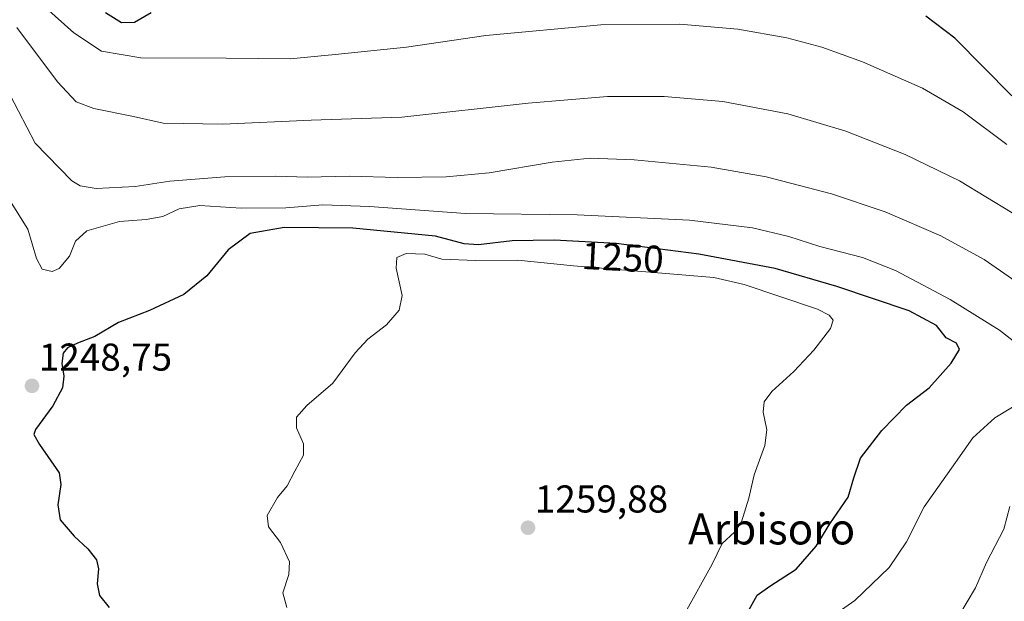
# Model space of a CAD drawing. Units: metres. Extents: x 576430 to 579863, y 4756619 to 4758971.
# Drawn here: x 577896 to 578150, y 4758342 to 4758492 of the extents above; entities that cross this region are included whole.
import ezdxf
from ezdxf.enums import TextEntityAlignment as Align

# ---------------------------------------------------------------- set-up
doc = ezdxf.new("R2010")
doc.units = ezdxf.units.M
doc.header["$MEASUREMENT"] = 0
for name, color, linetype, lineweight in [('Carátula', 7, 'Continuous', 5), ('Curva de nivel maestra', 36, 'Continuous', 30), ('Curva de nivel normal', 36, 'Continuous', 0), ('Punto de cota en terreno', 7, 'Continuous', 0), ('Rótulo de curva de nivel directora', 19, 'Continuous', 0), ('Rótulo de punto de cota en terreno', 19, 'Continuous', 0), ('Texto cartográfico', 19, 'Continuous', 0)]:
    doc.layers.add(name, color=color, linetype=linetype, lineweight=lineweight)
doc.styles.add('Arial', font='txt', dxfattribs={"height": 0.2})

# ---------------------------------------------------------------- blocks, each defined once
blk = doc.blocks.new('5PATER')
at = {"layer": 'Carátula', "linetype": 'Continuous', "lineweight": 5}
h = blk.add_hatch(color=250, dxfattribs=at)
edge = h.paths.add_edge_path()
edge.add_ellipse((0, 0.01), major_axis=(-1.33, -1.34), ratio=0.999422, start_angle=0, end_angle=360)

msp = doc.modelspace()

# ---------------------------------------------------------------- linework, layer by layer
at = {"layer": 'Curva de nivel maestra', "color": 36, "linetype": 'Continuous', "lineweight": 30}
for points in [[(577929.58, 4758494.19, 1225), (577925.26, 4758491.68, 1225), (577921.93, 4758491.54, 1225), (577917.8, 4758494.14, 1225)], [(578152.06, 4758472.72, 1225), (578137.31, 4758487.6, 1225), (578129.8, 4758493.27, 1225)], [(578084.06, 4758339.72, 1250), (578086.27, 4758343.56, 1250), (578089.49, 4758345.93, 1250), (578096.3, 4758350.27, 1250), (578101.45, 4758356.28, 1250), (578105, 4758362.04, 1250), (578109.74, 4758368.88, 1250), (578111.22, 4758373.95, 1250), (578112.9, 4758379.04, 1250), (578118.48, 4758386.17, 1250), (578124.81, 4758392.71, 1250), (578130.68, 4758397.17, 1250), (578136.42, 4758403.54, 1250), (578138.56, 4758407.08, 1250), (578137.73, 4758408.71, 1250), (578135.08, 4758410.13, 1250), (578132.56, 4758413.34, 1250), (578125.54, 4758417.12, 1250), (578106.86, 4758423.43, 1250), (578090.86, 4758428.03, 1250), (578071.15, 4758431.77, 1250), (578049.83, 4758434.51, 1250), (578033.78, 4758435.36, 1250), (578022.88, 4758435.24, 1250), (578014.19, 4758434.15, 1250), (578010.53, 4758434.46, 1250), (578003.1, 4758436.39, 1250), (577981.71, 4758438.51, 1250), (577963.94, 4758438.62, 1250), (577955.19, 4758437.08, 1250), (577949.52, 4758432.87, 1250), (577943.98, 4758426.18, 1250), (577938.02, 4758421.29, 1250), (577929.19, 4758417.18, 1250), (577921.19, 4758414.06, 1250), (577915.07, 4758410.45, 1250), (577910.52, 4758408.78, 1250), (577907.98, 4758407.57, 1250), (577906.89, 4758406.15, 1250), (577906.47, 4758403.44, 1250), (577907.06, 4758400.17, 1250), (577906.68, 4758397.19, 1250), (577904.16, 4758392.51, 1250), (577899.74, 4758386.45, 1250), (577899.25, 4758385.11, 1250), (577900.69, 4758382.54, 1250), (577905.85, 4758375.23, 1250), (577906.25, 4758372.21, 1250), (577905.5, 4758366.96, 1250), (577906.04, 4758363.05, 1250), (577909.66, 4758358.83, 1250), (577913.23, 4758355.51, 1250), (577915.46, 4758352.71, 1250), (577916.02, 4758350.37, 1250), (577915.64, 4758346.47, 1250), (577916.22, 4758343.51, 1250), (577918.72, 4758340.38, 1250)]]:
    msp.add_polyline3d(points, dxfattribs=at)
at = {"layer": 'Curva de nivel normal', "color": 36, "linetype": 'Continuous', "lineweight": 0}
for points in [[(577895.21, 4758512.89, 1230), (577897.04, 4758504.63, 1230), (577898.91, 4758499.59, 1230), (577902.4, 4758495.42, 1230), (577909.59, 4758488.96, 1230), (577916.78, 4758484.24, 1230), (577926.93, 4758482.49, 1230), (577948.96, 4758482.46, 1230), (577965.53, 4758482.3, 1230), (577977.12, 4758483.39, 1230), (577995.57, 4758485.32, 1230), (578016.12, 4758488.28, 1230), (578045.84, 4758491.08, 1230), (578066.23, 4758491.27, 1230), (578081.22, 4758489.92, 1230), (578093.94, 4758487.7, 1230), (578102.96, 4758485.32, 1230), (578113.42, 4758481.52, 1230), (578128.98, 4758474.69, 1230), (578139.49, 4758468.6, 1230), (578150.74, 4758460.09, 1230)], [(578152.18, 4758442.4, 1235), (578138.55, 4758450.7, 1235), (578124.45, 4758457.56, 1235), (578109.19, 4758463.6, 1235), (578094.19, 4758468, 1235), (578077.39, 4758471.19, 1235), (578062.19, 4758472.54, 1235), (578047.54, 4758472.56, 1235), (578027.03, 4758470.83, 1235), (577994.38, 4758467.21, 1235), (577970.91, 4758466.37, 1235), (577948.1, 4758465.4, 1235), (577932.74, 4758465.59, 1235), (577925.01, 4758467.32, 1235), (577914.76, 4758469.44, 1235), (577910.21, 4758471.16, 1235), (577905.36, 4758476.32, 1235), (577894.89, 4758490.35, 1235)], [(577890.99, 4758476.98, 1240), (577899.62, 4758460.46, 1240), (577909.07, 4758450.75, 1240), (577911.22, 4758449.41, 1240), (577915.38, 4758448.73, 1240), (577925.43, 4758449.29, 1240), (577934.46, 4758450.59, 1240), (577948.61, 4758451.75, 1240), (577961.85, 4758451.92, 1240), (577969.94, 4758451.67, 1240), (577980.86, 4758451.92, 1240), (577993.19, 4758451.59, 1240), (578005.86, 4758451.75, 1240), (578016.95, 4758452.8, 1240), (578033.21, 4758455.53, 1240), (578043.1, 4758456.56, 1240), (578054.48, 4758456.14, 1240), (578074.35, 4758454.27, 1240), (578088.53, 4758451.75, 1240), (578105.47, 4758447.34, 1240), (578119.3, 4758442.69, 1240), (578133.71, 4758436.49, 1240), (578144.91, 4758430.36, 1240), (578156.21, 4758422.56, 1240)], [(577890.4, 4758449.74, 1245), (577897.74, 4758438.24, 1245), (577899.99, 4758430.6, 1245), (577901.4, 4758427.9, 1245), (577904.01, 4758427.26, 1245), (577905.82, 4758428.05, 1245), (577908.47, 4758431.23, 1245), (577910.04, 4758435.13, 1245), (577912.94, 4758437.75, 1245), (577921.45, 4758440.21, 1245), (577928.33, 4758440.68, 1245), (577932.59, 4758441.48, 1245), (577936.79, 4758443.5, 1245), (577942.18, 4758444.32, 1245), (577952.82, 4758443.68, 1245), (577964.4, 4758443.74, 1245), (577974, 4758444.52, 1245), (577986.06, 4758444.1, 1245), (578010.86, 4758442.23, 1245), (578039.71, 4758441.93, 1245), (578068.76, 4758440.57, 1245), (578085.07, 4758438.55, 1245), (578094.43, 4758436.28, 1245), (578102.43, 4758433.76, 1245), (578113.44, 4758430.88, 1245), (578121.97, 4758427.55, 1245), (578136.14, 4758420.02, 1245), (578148.87, 4758412.1, 1245), (578157.56, 4758405.27, 1245)], [(578067.61, 4758338.96, 1255), (578074.64, 4758351.56, 1255), (578077.16, 4758356.96, 1255), (578080.36, 4758359.89, 1255), (578082.2, 4758362.56, 1255), (578084.09, 4758368.65, 1255), (578085.46, 4758374.72, 1255), (578088.23, 4758382.3, 1255), (578088.75, 4758386.34, 1255), (578087.79, 4758390.91, 1255), (578088.06, 4758393.54, 1255), (578090.01, 4758396.21, 1255), (578095.71, 4758401.38, 1255), (578100.92, 4758406.89, 1255), (578105.15, 4758412.57, 1255), (578105.87, 4758414.69, 1255), (578104.84, 4758415.96, 1255), (578101.85, 4758417.49, 1255), (578082.9, 4758423.91, 1255), (578075, 4758425.68, 1255), (578038.72, 4758428.72, 1255), (578024.38, 4758430.2, 1255), (578013.47, 4758430.15, 1255), (578004.7, 4758430.48, 1255), (578000.3, 4758431.78, 1255), (577995.53, 4758431.92, 1255), (577993.11, 4758430.9, 1255), (577992.9, 4758428.15, 1255), (577994.48, 4758421.05, 1255), (577993.69, 4758417.25, 1255), (577990.39, 4758413.52, 1255), (577985.56, 4758409.79, 1255), (577982.35, 4758406.22, 1255), (577976.56, 4758398.42, 1255), (577969.86, 4758392.6, 1255), (577967.15, 4758389.59, 1255), (577967.13, 4758386.81, 1255), (577969, 4758382.68, 1255), (577968.98, 4758379.74, 1255), (577966.69, 4758375.65, 1255), (577964.73, 4758371.87, 1255), (577962.29, 4758368.87, 1255), (577959.56, 4758364.21, 1255), (577959.96, 4758361.21, 1255), (577963.03, 4758357.21, 1255), (577965.36, 4758352.21, 1255), (577965.22, 4758348.9, 1255), (577963.64, 4758344.19, 1255), (577964.62, 4758340.38, 1255)], [(578155.53, 4758394.21, 1245), (578147.65, 4758389.4, 1245), (578142.01, 4758384.29, 1245), (578137.52, 4758377.85, 1245), (578129.37, 4758366.38, 1245), (578124.84, 4758357.4, 1245), (578120.38, 4758350.76, 1245), (578111.5, 4758342.21, 1245), (578101.76, 4758335.37, 1245)], [(578151.52, 4758366.53, 1240), (578149.99, 4758360.63, 1240), (578145.53, 4758352.03, 1240), (578142.65, 4758345.5, 1240), (578138.32, 4758338.21, 1240)]]:
    msp.add_polyline3d(points, dxfattribs=at)

# ---------------------------------------------------------------- block references
at = {"layer": 'Punto de cota en terreno', "linetype": 'Continuous', "lineweight": 0}
for p in [(577898.79, 4758397.69, 1248.75), (578027, 4758361, 1259.88)]:
    msp.add_blockref('5PATER', p, dxfattribs=at)

# ---------------------------------------------------------------- texts
at = {"layer": 'Rótulo de curva de nivel directora', "color": 19, "linetype": 'Continuous', "lineweight": 0, "style": 'Arial'}
msp.add_text('1250', height=7, rotation=-3.0316, dxfattribs=at).set_placement((578051.48, 4758430.89), align=Align.MIDDLE_CENTER)
at = {"layer": 'Rótulo de punto de cota en terreno', "color": 19, "linetype": 'Continuous', "lineweight": 0, "style": 'Arial'}
for s, p in [('1248,75', (577900.55, 4758399.45)), ('1259,88', (578028.76, 4758362.76))]:
    msp.add_text(s, height=7, dxfattribs=at).set_placement(p, align=Align.BOTTOM_LEFT)
at = {"layer": 'Texto cartográfico', "color": 19, "linetype": 'Continuous', "lineweight": 0, "style": 'Arial'}
msp.add_text('Arbisoro', height=8, dxfattribs=at).set_placement((578089.98, 4758360.69), align=Align.MIDDLE_CENTER)

doc.saveas('drawing.dxf')
